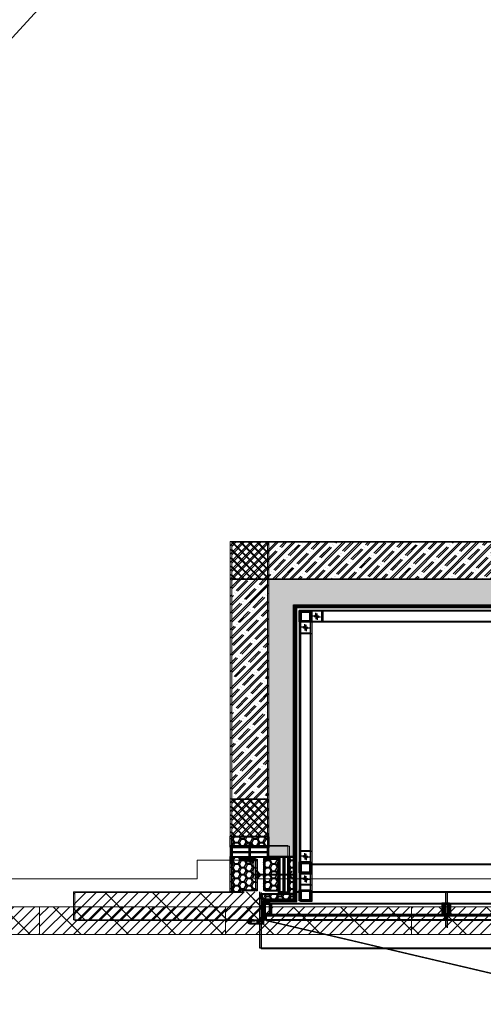
# Model space of a CAD drawing. Units: millimetres. Extents: x 175 to 687, y 198 to 498.
# Drawn here: x 292 to 295, y 238 to 244 of the extents above; entities that cross this region are included whole.
import ezdxf

# ---------------------------------------------------------------- set-up
doc = ezdxf.new("R2010")
doc.units = ezdxf.units.MM
doc.linetypes.add('AM_ISO08W050', pattern=[18, 12, -1.5, 3, -1.5])
doc.linetypes.add('AM_ISO08W050X2', pattern=[9, 6, -0.75, 1.5, -0.75])
for name, color, linetype in [('-0-POŽARNA VARNOST', 7, 'Continuous'), ('A_FASADA', 3, 'Continuous'), ('A_PLOČEVINA', 4, 'Continuous'), ('A_POMOŽNA ČRTA', 4, 'Continuous'), ('A_srafure', 4, 'Continuous'), ('A_tlaki', 6, 'Continuous'), ('AM_0', 1, 'Continuous')]:
    doc.layers.add(name, color=color, linetype=linetype)
for name, color, linetype, lineweight in [('A-200-M_WALL', 253, 'Continuous', 9), ('A-215-M_CURT_PANEL', 253, 'Continuous', 9), ('A_KONSTRUKCIJA', 6, 'Continuous', 9), ('A_PANELNA_STENA', 7, 'Continuous', 9), ('A_ZID', 1, 'Continuous', 9), ('A_ZID_AB', 6, 'Continuous', 9), ('tesnenje-AM_4', 3, 'Continuous', 25), ('Vijacenje-AM_4', 3, 'Continuous', 25), ('Vijacenje-AM_7', 4, 'AM_ISO08W050', 25)]:
    doc.layers.add(name, color=color, linetype=linetype, lineweight=lineweight)
pattern_1 = [(225, (12.4, -0.3), (0.02828427, -0.02828427), []), (315, (12.4, -0.3), (0.1272792, 0.1272792), [])]
pattern_2 = [(360, (277.943425, 107.855047), (0.0333437675, 0.019251033), [0.022229178, -0.044458357]), (120, (277.943425, 107.855047), (-0.0333437674, 0.0192510332), [0.022229178, -0.044458357]), (60, (277.943425, 107.855047), (7e-11, 0.0385020662), [-0.044458357, 0.022229178])]
pattern_3 = [(360, (277.93589, 107.85852), (0.0333437675, 0.019251033), [0.022229178, -0.044458357]), (120, (277.93589, 107.85852), (-0.0333437674, 0.0192510332), [0.022229178, -0.044458357]), (60, (277.93589, 107.85852), (7e-11, 0.0385020662), [-0.044458357, 0.022229178])]
pattern_4 = [(360, (277.935875, 107.85854), (0.0333437675, 0.019251033), [0.022229178, -0.044458357]), (120, (277.935875, 107.85854), (-0.0333437674, 0.0192510332), [0.022229178, -0.044458357]), (60, (277.935875, 107.85854), (7e-11, 0.0385020662), [-0.044458357, 0.022229178])]

# ---------------------------------------------------------------- blocks, each defined once
blk = doc.blocks.new('System Panel - Solid black-V138-0_ PRITLIČJE')
at = {"layer": 'A_PANELNA_STENA'}
h = blk.add_hatch(dxfattribs=at)
h.set_pattern_fill('FP_125', color=256, style=0, pattern_type=2)
h.set_pattern_definition([(225, (14.4, -0.3), (0.02828427, -0.02828427), []), (315, (14.4, -0.3), (0.1272792, 0.1272792), [])])
h.paths.add_polyline_path([(0.5, 0.3), (-0.5, 0.3), (-0.5, 0.15), (0.5, 0.15)], flags=0)
at = {"layer": 'A_PANELNA_STENA', "lineweight": 20}
for p, q in [((0.5, 0.3), (-0.5, 0.3)), ((-0.5, 0.3), (-0.5, 0.15)), ((0.5, 0.15), (0.5, 0.3)), ((-0.5, 0.15), (0.5, 0.15))]:
    blk.add_line(p, q, dxfattribs=at)
blk = doc.blocks.new('System Panel - Solid black-V139-0_ PRITLIČJE')
at = {"layer": 'A_PANELNA_STENA'}
h = blk.add_hatch(dxfattribs=at)
h.set_pattern_fill('FP_126', color=256, style=0, pattern_type=2)
h.set_pattern_definition([(225, (13.4, -0.3), (0.02828427, -0.02828427), []), (315, (13.4, -0.3), (0.1272792, 0.1272792), [])])
h.paths.add_polyline_path([(0.4903, 0.3), (-0.5, 0.3), (-0.5, 0.15), (0.5, 0.15), (0.5, 0.3)], flags=0)
at = {"layer": 'A_PANELNA_STENA', "lineweight": 20}
for p, q in [((0.5, 0.3), (-0.5, 0.3)), ((-0.5, 0.3), (-0.5, 0.15)), ((0.5, 0.15), (0.5, 0.3)), ((-0.5, 0.15), (0.5, 0.15))]:
    blk.add_line(p, q, dxfattribs=at)
blk = doc.blocks.new('System Panel - Solid black-V140-0_ PRITLIČJE')
at = {"layer": 'A_PANELNA_STENA'}
h = blk.add_hatch(dxfattribs=at)
h.set_pattern_fill('FP_127', color=256, style=0, pattern_type=2)
h.set_pattern_definition(pattern_1)
h.paths.add_polyline_path([(0.4515, 0.3), (-0.5, 0.3), (-0.5, 0.15), (0.5, 0.15), (0.5, 0.3)], flags=0)
at = {"layer": 'A_PANELNA_STENA', "lineweight": 20}
for p, q in [((0.5, 0.3), (-0.5, 0.3)), ((-0.5, 0.3), (-0.5, 0.15)), ((0.5, 0.15), (0.5, 0.3)), ((-0.5, 0.15), (0.5, 0.15))]:
    blk.add_line(p, q, dxfattribs=at)
blk = doc.blocks.new('System Panel - Solid black-V141-0_ PRITLIČJE')
at = {"layer": 'A_PANELNA_STENA'}
h = blk.add_hatch(dxfattribs=at)
h.set_pattern_fill('FP_128', color=256, style=0, pattern_type=2)
h.set_pattern_definition([(225, (11.4, -0.3), (0.02828427, -0.02828427), []), (315, (11.4, -0.3), (0.1272792, 0.1272792), [])])
h.paths.add_polyline_path([(0.5, 0.3), (-0.5, 0.3), (-0.5, 0.15), (0.5, 0.15)], flags=0)
at = {"layer": 'A_PANELNA_STENA', "lineweight": 20}
for p, q in [((0.5, 0.3), (-0.5, 0.3)), ((-0.5, 0.3), (-0.5, 0.15)), ((0.5, 0.15), (0.5, 0.3)), ((-0.5, 0.15), (0.5, 0.15))]:
    blk.add_line(p, q, dxfattribs=at)
blk = doc.blocks.new('System Panel - Solid black-V70-0_ PRITLIČJE - dilatacija A-1')
at = {"layer": 'A-215-M_CURT_PANEL'}
h = blk.add_hatch(dxfattribs=at)
h.set_pattern_fill('FP_66', color=256, style=0, pattern_type=2)
h.set_pattern_definition(pattern_1)
h.paths.add_polyline_path([(-0.3475, 0.3), (-0.5, 0.3), (-0.5, 0.15), (0.5, 0.15), (0.5, 0.3)], flags=0)
at = {"layer": 'A-215-M_CURT_PANEL', "lineweight": 20}
for p, q in [((0.5, 0.3), (-0.5, 0.3)), ((-0.5, 0.3), (-0.5, 0.15)), ((0.5, 0.15), (0.5, 0.3)), ((-0.4, 0.15), (0.5, 0.15))]:
    blk.add_line(p, q, dxfattribs=at)
blk = doc.blocks.new('kovica')
at = {"layer": 'Vijacenje-AM_4'}
for p, q in [((4, 2.2), (-4, 2.2)), ((-4, 2.2), (-4, 0)), ((4, 0), (-4, 0)), ((4, 0), (-4, 0)), ((-2, 0), (-2, -7)), ((2, 0), (2, -7)), ((4, 2.2), (4, 0)), ((1.6, -11.8), (-1.6, -11.8))]:
    blk.add_line(p, q, dxfattribs=at)
for centre, start, end in [((-1.6, -9.4), 99.5941, 270), ((1.6, -9.4), 270, 80.4059)]:
    blk.add_arc(centre, 2.4, start, end, dxfattribs=at)
at = {"layer": 'Vijacenje-AM_7', "linetype": 'AM_ISO08W050X2'}
blk.add_line((0, 4.7), (0, -14.3), dxfattribs=at)
blk = doc.blocks.new('epdm 2x30')
at = {"layer": 'tesnenje-AM_4'}
h = blk.add_hatch(dxfattribs=at)
h.set_pattern_fill('HONEY', color=256, scale=0.5, angle=-90, style=0)
h.set_pattern_definition([(270, (-18340.4819, -1901.2485), (1.374815, -2.38125), [1.5875, -3.175]), (30, (-18340.4819, -1901.2485), (1.37481549, 2.38124972), [1.5875, -3.175]), (330, (-18340.4819, -1901.2485), (2.74963049, -2.8e-07), [-3.175, 1.5875])])
h.paths.add_polyline_path([(0, 0), (0, -30), (2, -30), (2, 0)])
blk.add_lwpolyline([(2, 0), (0, 0), (0, -30), (2, -30)], close=True, dxfattribs=at)
blk = doc.blocks.new('no h')
at = {"layer": 'AM_0', "color": 4}
blk.add_lwpolyline([(-17, -25), (-17, 0), (0, 0), (0, 50), (-16.4, 45.6)], dxfattribs=at)

msp = doc.modelspace()

# ---------------------------------------------------------------- hatches: boundary and pattern name
at = {"layer": 'A_srafure'}
h = msp.add_hatch(dxfattribs=at)
h.set_pattern_fill('ANSI37', color=8, scale=0.010002, angle=360)
h.set_pattern_definition([(45, (273.84262, 107.81051), (-0.022454861, 0.022454861), []), (135, (273.84262, 107.81051), (-0.022454861, -0.022454861), [])])
h.paths.add_polyline_path([(293.6547, 240.8415), (293.6096, 240.8415), (293.4546, 240.8415), (293.4546, 240.6415), (293.6547, 240.6415)])
h = msp.add_hatch(dxfattribs=at)
h.set_pattern_fill('ANSI35', color=8, scale=0.010002, angle=360)
h.set_pattern_definition([(45, (277.93589, 107.85852), (-0.044909722, 0.044909722), []), (45, (277.9808, 107.85852), (-0.044909722, 0.044909722), [0.079389923, -0.015877985, 0, -0.015877985])])
h.paths.add_polyline_path([(297.4929, 240.8415), (293.6547, 240.8415), (293.6547, 240.6415), (297.4929, 240.6415)])
h.paths.add_polyline_path([(293.6547, 240.6415), (293.4546, 240.6415), (293.4546, 240.3212), (293.6547, 240.3212)])
h.paths.add_polyline_path([(293.6547, 240.3212), (293.4546, 240.3212), (293.4546, 239.5593), (293.6547, 239.5593)])
h.paths.add_polyline_path([(293.6547, 239.5593), (293.4546, 239.5593), (293.4546, 239.4593), (293.6547, 239.4593)])
h.paths.add_polyline_path([(297.6929, 240.6415), (297.4929, 240.6415), (297.4929, 239.5593), (297.6929, 239.5593)])
h.paths.add_polyline_path([(297.6929, 239.5593), (297.4929, 239.5593), (297.4929, 239.4593), (297.6929, 239.4593)])
h = msp.add_hatch(dxfattribs=at)
h.set_pattern_fill('ANSI37', color=8, scale=0.010002, angle=360)
h.set_pattern_definition([(45, (273.842606, 107.81053), (-0.022454861, 0.022454861), []), (135, (273.842606, 107.81053), (-0.022454861, -0.022454861), [])])
h.paths.add_polyline_path([(293.6546, 240.8415), (293.6096, 240.8415), (293.4546, 240.8415), (293.4546, 240.6415), (293.6546, 240.6415)])
h = msp.add_hatch(dxfattribs=at)
h.set_pattern_fill('ANSI35', color=8, scale=0.010002, angle=360)
h.set_pattern_definition([(45, (277.935875, 107.85854), (-0.044909722, 0.044909722), []), (45, (277.980785, 107.85854), (-0.044909722, 0.044909722), [0.079389923, -0.015877985, 0, -0.015877985])])
h.paths.add_polyline_path([(297.4929, 240.8415), (293.6546, 240.8415), (293.6546, 240.6415), (297.4929, 240.6415)])
h.paths.add_polyline_path([(293.6546, 240.6415), (293.4546, 240.6415), (293.4546, 240.3212), (293.6546, 240.3212)])
h.paths.add_polyline_path([(293.6546, 240.3212), (293.4546, 240.3212), (293.4546, 239.5593), (293.6546, 239.5593)])
h.paths.add_polyline_path([(293.6546, 239.5593), (293.4546, 239.5593), (293.4546, 239.4593), (293.6546, 239.4593)])
h.paths.add_polyline_path([(297.6929, 240.6415), (297.4929, 240.6415), (297.4929, 239.5593), (297.6929, 239.5593)])
h.paths.add_polyline_path([(297.6929, 239.5593), (297.4929, 239.5593), (297.4929, 239.4593), (297.6929, 239.4593)])
h = msp.add_hatch(dxfattribs=at)
h.set_pattern_fill('ANSI37', color=8, scale=0.010002, angle=360)
h.set_pattern_definition([(45, (273.850156, 107.807038), (-0.022454861, 0.022454861), []), (135, (273.850156, 107.807038), (-0.022454861, -0.022454861), [])])
h.paths.add_polyline_path([(293.6622, 240.8381), (293.6172, 240.8381), (293.4622, 240.8381), (293.4622, 240.638), (293.6622, 240.638)])
h = msp.add_hatch(dxfattribs=at)
h.set_pattern_fill('ANSI35', color=8, scale=0.010002, angle=360)
h.set_pattern_definition([(45, (277.943425, 107.85505), (-0.044909722, 0.044909722), []), (45, (277.988335, 107.85505), (-0.044909722, 0.044909722), [0.079389923, -0.015877985, 0, -0.015877985])])
h.paths.add_polyline_path([(297.5004, 240.8381), (293.6622, 240.8381), (293.6622, 240.638), (297.5004, 240.638)])
h.paths.add_polyline_path([(293.6622, 240.638), (293.4622, 240.638), (293.4622, 240.3177), (293.6622, 240.3177)])
h.paths.add_polyline_path([(293.6622, 240.3177), (293.4622, 240.3177), (293.4622, 239.5558), (293.6622, 239.5558)])
h.paths.add_polyline_path([(293.6622, 239.5558), (293.4622, 239.5558), (293.4622, 239.4558), (293.6622, 239.4558)])
h.paths.add_polyline_path([(297.7004, 240.638), (297.5004, 240.638), (297.5004, 239.5558), (297.7004, 239.5558)])
h.paths.add_polyline_path([(297.7004, 239.5558), (297.5004, 239.5558), (297.5004, 239.4558), (297.7004, 239.4558)])
h = msp.add_hatch(dxfattribs=at)
h.set_pattern_fill('HONEY', color=8, scale=0.007001, angle=360)
h.set_pattern_definition(pattern_4)
h.paths.add_polyline_path([(297.3528, 239.1192), (297.4929, 239.1192), (297.4929, 239.2593), (297.4929, 239.4093), (297.3528, 239.4093)])
h.paths.add_polyline_path([(297.3528, 239.4093), (297.4929, 239.4093), (297.4929, 239.5593), (297.3528, 239.5593)])
h.paths.add_polyline_path([(297.4929, 240.6415), (293.6546, 240.6415), (293.6546, 240.3212), (293.7947, 240.3212), (293.7947, 240.5015), (297.3528, 240.5015), (297.3528, 239.5593), (297.4929, 239.5593)])
h.paths.add_polyline_path([(293.7947, 240.3212), (293.6546, 240.3212), (293.6546, 239.5593), (293.7947, 239.5593)])
h.paths.add_polyline_path([(293.7947, 239.5593), (293.6546, 239.5593), (293.6546, 239.4593), (293.6546, 239.4093), (293.7947, 239.4093)])
h.paths.add_polyline_path([(293.7947, 239.4093), (293.6546, 239.4093), (293.6546, 239.2593), (293.6546, 239.2092), (293.7647, 239.2092), (293.7647, 239.1492), (293.7947, 239.1492)])
h.paths.add_polyline_path([(293.7647, 239.1492), (293.7647, 239.2092), (293.6546, 239.2092), (293.6546, 239.1992), (293.6546, 239.1742), (293.6546, 239.1492)])
h = msp.add_hatch(dxfattribs=at)
h.set_pattern_fill('HONEY', color=8, scale=0.007001, angle=360)
h.set_pattern_definition(pattern_3)
h.paths.add_polyline_path([(297.3528, 239.1192), (297.4929, 239.1192), (297.4929, 239.2592), (297.4929, 239.4093), (297.3528, 239.4093)])
h.paths.add_polyline_path([(297.3528, 239.4093), (297.4929, 239.4093), (297.4929, 239.5593), (297.3528, 239.5593)])
h.paths.add_polyline_path([(297.4929, 240.6415), (293.6547, 240.6415), (293.6547, 240.3212), (293.7947, 240.3212), (293.7947, 240.5015), (297.3528, 240.5015), (297.3528, 239.5593), (297.4929, 239.5593)])
h.paths.add_polyline_path([(293.7947, 240.3212), (293.6547, 240.3212), (293.6547, 239.5593), (293.7947, 239.5593)])
h.paths.add_polyline_path([(293.7947, 239.5593), (293.6547, 239.5593), (293.6547, 239.4593), (293.6547, 239.4093), (293.7947, 239.4093)])
h.paths.add_polyline_path([(293.7947, 239.4093), (293.6547, 239.4093), (293.6547, 239.2592), (293.6547, 239.2092), (293.7647, 239.2092), (293.7647, 239.1492), (293.7947, 239.1492)])
h.paths.add_polyline_path([(293.7647, 239.1492), (293.7647, 239.2092), (293.6547, 239.2092), (293.6547, 239.1992), (293.6547, 239.1742), (293.6547, 239.1492)])
h = msp.add_hatch(dxfattribs=at)
h.set_pattern_fill('HONEY', color=8, scale=0.007001, angle=360)
h.set_pattern_definition(pattern_2)
h.paths.add_polyline_path([(297.3604, 239.1157), (297.5004, 239.1157), (297.5004, 239.2558), (297.5004, 239.4058), (297.3604, 239.4058)])
h.paths.add_polyline_path([(297.3604, 239.4058), (297.5004, 239.4058), (297.5004, 239.5558), (297.3604, 239.5558)])
h.paths.add_polyline_path([(297.5004, 240.638), (293.6622, 240.638), (293.6622, 240.3177), (293.8022, 240.3177), (293.8022, 240.498), (297.3604, 240.498), (297.3604, 239.5558), (297.5004, 239.5558)])
h.paths.add_polyline_path([(293.8022, 240.3177), (293.6622, 240.3177), (293.6622, 239.5558), (293.8022, 239.5558)])
h.paths.add_polyline_path([(293.8022, 239.5558), (293.6622, 239.5558), (293.6622, 239.4558), (293.6622, 239.4058), (293.8022, 239.4058)])
h.paths.add_polyline_path([(293.8022, 239.4058), (293.6622, 239.4058), (293.6622, 239.2558), (293.6622, 239.2058), (293.7722, 239.2058), (293.7722, 239.1457), (293.8022, 239.1457)])
h.paths.add_polyline_path([(293.7722, 239.1457), (293.7722, 239.2058), (293.6622, 239.2058), (293.6622, 239.1957), (293.6622, 239.1707), (293.6622, 239.1457)])
h = msp.add_hatch(dxfattribs=at)
h.set_pattern_fill('ANSI37', color=8, scale=0.010002, angle=360)
h.set_pattern_definition([(45, (273.84262, 106.42825), (-0.022454861, 0.022454861), []), (135, (273.84262, 106.42825), (-0.022454861, -0.022454861), [])])
h.paths.add_polyline_path([(293.6547, 239.4593), (293.6096, 239.4593), (293.4546, 239.4593), (293.4546, 239.2592), (293.6547, 239.2592)])
h = msp.add_hatch(dxfattribs=at)
h.set_pattern_fill('ANSI37', color=8, scale=0.010002, angle=360)
h.set_pattern_definition([(45, (273.842606, 106.42827), (-0.022454861, 0.022454861), []), (135, (273.842606, 106.42827), (-0.022454861, -0.022454861), [])])
h.paths.add_polyline_path([(293.6546, 239.4593), (293.6096, 239.4593), (293.4546, 239.4593), (293.4546, 239.2593), (293.6546, 239.2593)])
h = msp.add_hatch(dxfattribs=at)
h.set_pattern_fill('ANSI37', color=8, scale=0.010002, angle=360)
h.set_pattern_definition([(45, (273.850156, 106.424778), (-0.022454861, 0.022454861), []), (135, (273.850156, 106.424778), (-0.022454861, -0.022454861), [])])
h.paths.add_polyline_path([(293.6622, 239.4558), (293.6172, 239.4558), (293.4622, 239.4558), (293.4622, 239.2558), (293.6622, 239.2558)])
h = msp.add_hatch(dxfattribs=at)
h.set_pattern_fill('HONEY', color=8, scale=0.007001, angle=360)
h.set_pattern_definition(pattern_4)
h.paths.add_polyline_path([(293.6546, 239.2092), (293.4546, 239.2092), (293.4546, 239.1992), (293.6546, 239.1992)])
h.paths.add_polyline_path([(293.6546, 239.2593), (293.4546, 239.2593), (293.4546, 239.2092), (293.6546, 239.2092)])
h = msp.add_hatch(dxfattribs=at)
h.set_pattern_fill('HONEY', color=8, scale=0.007001, angle=360)
h.set_pattern_definition(pattern_3)
h.paths.add_polyline_path([(293.6547, 239.2092), (293.4546, 239.2092), (293.4546, 239.1992), (293.6547, 239.1992)])
h.paths.add_polyline_path([(293.6547, 239.2592), (293.4546, 239.2592), (293.4546, 239.2092), (293.6547, 239.2092)])
h = msp.add_hatch(dxfattribs=at)
h.set_pattern_fill('HONEY', color=8, scale=0.007001, angle=360)
h.set_pattern_definition(pattern_2)
h.paths.add_polyline_path([(293.6622, 239.2058), (293.4622, 239.2058), (293.4622, 239.1957), (293.6622, 239.1957)])
h.paths.add_polyline_path([(293.6622, 239.2558), (293.4622, 239.2558), (293.4622, 239.2058), (293.6622, 239.2058)])
h = msp.add_hatch(dxfattribs=at)
h.set_pattern_fill('HONEY', color=8, scale=0.007001, angle=360)
h.set_pattern_definition(pattern_3)
h.paths.add_polyline_path([(293.4546, 239.1492), (293.4546, 238.9592), (293.5121, 238.9592), (293.5121, 238.9692), (293.5909, 238.9692), (293.5909, 239.1392), (293.5121, 239.1392), (293.5121, 239.1492)])
h = msp.add_hatch(dxfattribs=at)
h.set_pattern_fill('HONEY', color=8, scale=0.007001, angle=360)
h.set_pattern_definition(pattern_4)
h.paths.add_polyline_path([(293.4546, 239.1492), (293.4546, 238.9592), (293.5121, 238.9592), (293.5121, 238.9692), (293.5909, 238.9692), (293.5909, 239.1392), (293.5121, 239.1392), (293.5121, 239.1492)])
h = msp.add_hatch(dxfattribs=at)
h.set_pattern_fill('HONEY', color=8, scale=0.007001, angle=360)
h.set_pattern_definition(pattern_2)
h.paths.add_polyline_path([(293.4622, 239.1457), (293.4622, 238.9557), (293.5197, 238.9557), (293.5197, 238.9657), (293.5984, 238.9657), (293.5984, 239.1357), (293.5197, 239.1357), (293.5197, 239.1457)])
h = msp.add_hatch(dxfattribs=at)
h.set_pattern_fill('HONEY', color=8, scale=0.007001, angle=360)
h.set_pattern_definition(pattern_3)
h.paths.add_polyline_path([(293.6334, 239.1392), (293.6334, 238.9692), (293.7147, 238.9692), (293.7147, 239.1392)])
h = msp.add_hatch(dxfattribs=at)
h.set_pattern_fill('HONEY', color=8, scale=0.007001, angle=360)
h.set_pattern_definition(pattern_4)
h.paths.add_polyline_path([(293.6334, 239.1392), (293.6334, 238.9692), (293.7146, 238.9692), (293.7146, 239.1392)])
h = msp.add_hatch(dxfattribs=at)
h.set_pattern_fill('HONEY', color=8, scale=0.007001, angle=360)
h.set_pattern_definition(pattern_2)
h.paths.add_polyline_path([(293.6409, 239.1357), (293.6409, 238.9657), (293.7222, 238.9657), (293.7222, 239.1357)])
h = msp.add_hatch(dxfattribs=at)
h.set_pattern_fill('HONEY', color=8, scale=0.007001, angle=360)
h.set_pattern_definition(pattern_3)
h.paths.add_polyline_path([(293.7647, 238.9592), (293.7647, 238.9512), (293.7947, 238.9512), (293.7947, 239.1492), (293.7647, 239.1492)])
h = msp.add_hatch(dxfattribs=at)
h.set_pattern_fill('HONEY', color=8, scale=0.007001, angle=360)
h.set_pattern_definition(pattern_4)
h.paths.add_polyline_path([(293.7647, 238.9592), (293.7647, 238.9512), (293.7947, 238.9512), (293.7947, 239.1492), (293.7647, 239.1492)])
h = msp.add_hatch(dxfattribs=at)
h.set_pattern_fill('HONEY', color=8, scale=0.007001, angle=360)
h.set_pattern_definition(pattern_2)
h.paths.add_polyline_path([(293.7722, 238.9557), (293.7722, 238.9477), (293.8022, 238.9477), (293.8022, 239.1457), (293.7722, 239.1457)])
h = msp.add_hatch(dxfattribs=at)
h.set_pattern_fill('HONEY', color=8, scale=0.007001, angle=360)
h.set_pattern_definition(pattern_3)
h.paths.add_polyline_path([(293.6201, 238.9212), (293.6201, 238.9512), (293.7947, 238.9512), (293.7947, 238.9212)])
h = msp.add_hatch(dxfattribs=at)
h.set_pattern_fill('HONEY', color=8, scale=0.007001, angle=360)
h.set_pattern_definition(pattern_4)
h.paths.add_polyline_path([(293.6201, 238.9212), (293.6201, 238.9512), (293.7947, 238.9512), (293.7947, 238.9212)])
h = msp.add_hatch(dxfattribs=at)
h.set_pattern_fill('HONEY', color=8, scale=0.007001, angle=360)
h.set_pattern_definition(pattern_2)
h.paths.add_polyline_path([(293.6277, 238.9177), (293.6277, 238.9477), (293.8022, 238.9477), (293.8022, 238.9177)])

# ---------------------------------------------------------------- linework, layer by layer
at = {"layer": '-0-POŽARNA VARNOST', "color": 1, "linetype": 'Continuous', "lineweight": -2}
msp.add_line((288.1294, 239.0303), (314.8106, 268.0598), dxfattribs=at)
at = {"color": 8}
for points in [[(293.6697, 238.8372), (293.6697, 238.8392), (293.6396, 238.8392), (293.6396, 238.8091), (293.6417, 238.8091), (293.6417, 238.8372)], [(293.6696, 238.8372), (293.6696, 238.8392), (293.6396, 238.8392), (293.6396, 238.8092), (293.6416, 238.8092), (293.6416, 238.8372)], [(293.6772, 238.8337), (293.6772, 238.8357), (293.6472, 238.8357), (293.6472, 238.8057), (293.6492, 238.8057), (293.6492, 238.8337)], [(294.5798, 238.8372), (294.5798, 238.8392), (294.6098, 238.8392), (294.6098, 238.8091), (294.6078, 238.8091), (294.6078, 238.8372)], [(294.5798, 238.8372), (294.5798, 238.8392), (294.6098, 238.8392), (294.6098, 238.8092), (294.6078, 238.8092), (294.6078, 238.8372)], [(294.5874, 238.8337), (294.5874, 238.8357), (294.6174, 238.8357), (294.6174, 238.8057), (294.6154, 238.8057), (294.6154, 238.8337)], [(294.6448, 238.8372), (294.6448, 238.8392), (294.6148, 238.8392), (294.6148, 238.8091), (294.6168, 238.8091), (294.6168, 238.8372)], [(294.6448, 238.8372), (294.6448, 238.8392), (294.6148, 238.8392), (294.6148, 238.8092), (294.6168, 238.8092), (294.6168, 238.8372)], [(294.6524, 238.8337), (294.6524, 238.8357), (294.6224, 238.8357), (294.6224, 238.8057), (294.6244, 238.8057), (294.6244, 238.8337)]]:
    msp.add_lwpolyline(points, close=True, dxfattribs=at)
at = {"layer": 'A-200-M_WALL', "color": 8}
for p, q in [((293.4596, 239.2092), (293.7647, 239.2092)), ((293.4596, 239.2092), (293.4596, 239.1092)), ((293.4596, 239.2092), (293.7647, 239.2092)), ((293.4596, 239.2092), (293.4596, 239.1092)), ((293.4672, 239.2058), (293.7722, 239.2058)), ((293.4672, 239.2058), (293.4672, 239.1057)), ((293.7647, 239.2092), (293.7647, 239.1092)), ((293.7647, 239.2092), (293.7647, 239.1092)), ((293.7647, 239.2092), (293.7647, 239.1092)), ((293.7647, 239.2092), (293.7647, 239.1092)), ((293.7722, 239.2058), (293.7722, 239.1057)), ((293.7722, 239.2058), (293.7722, 239.1057))]:
    msp.add_line(p, q, dxfattribs=at)
for points in [[(293.7647, 239.1092), (293.7647, 238.9592), (293.7121, 238.9592)], [(293.7647, 239.1092), (293.7647, 238.9592), (293.7121, 238.9592)], [(293.7647, 239.1092), (293.7647, 238.9592), (293.7122, 238.9592)], [(293.7647, 239.1092), (293.7647, 238.9592), (293.7122, 238.9592)], [(293.7722, 239.1057), (293.7722, 238.9557), (293.7197, 238.9557)], [(293.7722, 239.1057), (293.7722, 238.9557), (293.7197, 238.9557)]]:
    msp.add_lwpolyline(points, dxfattribs=at)
at = {"layer": 'A_FASADA', "color": 8}
for p, q in [((293.6296, 238.8231), (293.6296, 238.8392)), ((293.6296, 238.8392), (293.6356, 238.8392)), ((293.6296, 238.8231), (293.6296, 238.8392)), ((293.6296, 238.8392), (293.6356, 238.8392)), ((293.6356, 238.8392), (293.6356, 238.8229)), ((293.6356, 238.8392), (293.6356, 238.8392)), ((293.6356, 238.8392), (293.6356, 238.8229)), ((293.6356, 238.8392), (293.6356, 238.8392)), ((293.6372, 238.8196), (293.6372, 238.8357)), ((293.6372, 238.8357), (293.6432, 238.8357)), ((293.6432, 238.8357), (293.6432, 238.8194)), ((293.6432, 238.8357), (293.6432, 238.8357))]:
    msp.add_line(p, q, dxfattribs=at)
for points in [[(293.6201, 238.9112), (293.8047, 238.9112), (293.8047, 240.4915), (297.3428, 240.4915), (297.3428, 238.9112), (297.6049, 238.9112)], [(293.6201, 238.9112), (293.8047, 238.9112), (293.8047, 240.4915), (297.3428, 240.4915), (297.3428, 238.9112), (297.6049, 238.9112)], [(293.6277, 238.9077), (293.8122, 238.9077), (293.8122, 240.488), (297.3504, 240.488), (297.3504, 238.9077), (297.6124, 238.9077)], [(293.7947, 239.1492), (293.7947, 240.5015), (297.3528, 240.5015), (297.3528, 238.9212), (297.6049, 238.9212)], [(293.7947, 239.1492), (293.7947, 240.5015), (297.3528, 240.5015), (297.3528, 238.9212), (297.6049, 238.9212)], [(293.8022, 239.1457), (293.8022, 240.498), (297.3604, 240.498), (297.3604, 238.9177), (297.6124, 238.9177)], [(293.8847, 240.4715), (293.8847, 240.4114), (293.8247, 240.4114), (293.8247, 240.4715), (293.8847, 240.4715)], [(297.2628, 240.4715), (293.8247, 240.4715), (293.8247, 238.9712)], [(293.8847, 240.4715), (293.8847, 240.4115), (293.8247, 240.4115), (293.8247, 240.4715), (293.8847, 240.4715)], [(297.2628, 240.4715), (293.8247, 240.4715), (293.8247, 238.9712)], [(293.8922, 240.468), (293.8922, 240.408), (293.8322, 240.408), (293.8322, 240.468), (293.8922, 240.468)], [(297.2704, 240.468), (293.8322, 240.468), (293.8322, 238.9677)], [(297.2628, 240.4115), (293.8847, 240.4115), (293.8847, 238.9712)], [(297.2628, 240.4114), (293.8847, 240.4114), (293.8847, 238.9712)], [(297.2704, 240.408), (293.8922, 240.408), (293.8922, 238.9677)], [(293.5546, 239.1992), (293.5349, 239.2147)], [(293.5546, 239.1992), (293.535, 239.2147)], [(293.5622, 239.1957), (293.5425, 239.2112)], [(293.5546, 239.2216), (293.5546, 239.1175)], [(293.5546, 239.2216), (293.5546, 239.1175)], [(293.5546, 239.1992), (293.5743, 239.2147)], [(293.5546, 239.1992), (293.5743, 239.2147)], [(293.5622, 239.2181), (293.5622, 239.114)], [(293.5622, 239.1957), (293.5818, 239.2112)], [(293.4546, 239.1492), (293.5121, 239.1492), (293.5121, 239.1392), (293.5909, 239.1392), (293.5909, 238.9692), (293.5121, 238.9692), (293.5121, 238.9592), (293.4546, 238.9592), (293.4546, 239.1492), (293.5121, 239.1492)], [(293.4546, 239.1492), (293.5121, 239.1492), (293.5121, 239.1392), (293.5909, 239.1392), (293.5909, 238.9692), (293.5121, 238.9692), (293.5121, 238.9592), (293.4546, 238.9592), (293.4546, 239.1492), (293.5121, 239.1492)], [(293.4622, 239.1457), (293.5197, 239.1457), (293.5197, 239.1357), (293.5984, 239.1357), (293.5984, 238.9657), (293.5197, 238.9657), (293.5197, 238.9557), (293.4622, 238.9557), (293.4622, 239.1457), (293.5197, 239.1457)], [(293.5546, 239.1389), (293.5349, 239.1234)], [(293.5546, 239.1389), (293.535, 239.1234)], [(293.5622, 239.1354), (293.5425, 239.12)], [(293.5546, 239.1389), (293.5743, 239.1234)], [(293.5546, 239.1389), (293.5743, 239.1234)], [(293.5622, 239.1354), (293.5818, 239.12)], [(293.6201, 238.9212), (293.7947, 238.9212), (293.7947, 239.1492)], [(293.6201, 238.9212), (293.7947, 238.9212), (293.7947, 239.1492)], [(293.6277, 238.9177), (293.8022, 238.9177), (293.8022, 239.1457)], [(293.6334, 239.1392), (293.7147, 239.1392)], [(293.6334, 239.1392), (293.7146, 239.1392)], [(293.6409, 239.1357), (293.7222, 239.1357)], [(293.8047, 239.1492), (293.6546, 239.1492)], [(293.8047, 239.1492), (293.6547, 239.1492)], [(293.8122, 239.1457), (293.6622, 239.1457)], [(293.8847, 239.1212), (293.8847, 239.0612), (293.8247, 239.0612), (293.8247, 239.1212), (293.8847, 239.1212)], [(293.8847, 239.1212), (293.8847, 239.0612), (293.8247, 239.0612), (293.8247, 239.1212), (293.8847, 239.1212)], [(293.8922, 239.1177), (293.8922, 239.0577), (293.8322, 239.0577), (293.8322, 239.1177), (293.8922, 239.1177)], [(293.5865, 239.0542), (293.7849, 239.0542)], [(293.5865, 239.0542), (293.7849, 239.0542)], [(293.6089, 239.0542), (293.5934, 239.0739)], [(293.6089, 239.0542), (293.5934, 239.0739)], [(293.6089, 239.0542), (293.5934, 239.0345)], [(293.6089, 239.0542), (293.5934, 239.0345)], [(293.594, 239.0507), (293.7925, 239.0507)], [(293.6164, 239.0507), (293.601, 239.0704)], [(293.6164, 239.0507), (293.601, 239.031)], [(293.7647, 239.0542), (293.7801, 239.0739)], [(293.7647, 239.0542), (293.7801, 239.0739)], [(293.7647, 239.0542), (293.7801, 239.0345)], [(293.7647, 239.0542), (293.7801, 239.0345)], [(293.7722, 239.0507), (293.7877, 239.0704)], [(293.7722, 239.0507), (293.7877, 239.031)], [(293.8847, 238.9712), (293.8847, 238.9112), (293.8247, 238.9112), (293.8247, 238.9712), (293.8847, 238.9712)], [(293.8847, 238.9712), (293.8847, 238.9112), (293.8247, 238.9112), (293.8247, 238.9712), (293.8847, 238.9712)], [(293.8922, 238.9677), (293.8922, 238.9077), (293.8322, 238.9077), (293.8322, 238.9677), (293.8922, 238.9677)], [(293.6646, 238.8992), (294.6323, 238.8992)], [(293.6647, 238.8992), (294.6323, 238.8992)], [(293.6722, 238.8957), (294.6399, 238.8957)], [(294.6323, 238.8992), (295.625, 238.8992)], [(294.6323, 238.8992), (295.625, 238.8992)], [(294.6399, 238.8957), (295.6326, 238.8957)], [(293.6646, 238.8392), (294.6323, 238.8392)], [(293.6647, 238.8392), (294.6323, 238.8392)], [(293.6722, 238.8357), (294.6399, 238.8357)], [(294.6323, 238.8392), (295.6325, 238.8392)], [(294.6323, 238.8392), (295.6325, 238.8392)], [(294.6399, 238.8357), (295.6401, 238.8357)], [(293.6256, 238.8189), (293.6201, 238.8189)], [(293.6256, 238.8189), (293.6201, 238.8189)], [(293.6256, 238.8139), (293.6201, 238.8139)], [(293.6256, 238.8139), (293.6201, 238.8139)], [(293.6331, 238.8154), (293.6277, 238.8154)], [(293.6331, 238.8104), (293.6277, 238.8104)], [(294.6078, 238.8092), (293.6396, 238.8092)], [(293.6396, 238.8092), (295.5563, 238.3592)], [(294.6078, 238.8091), (293.6396, 238.8091)], [(293.6396, 238.8091), (295.5563, 238.3592)], [(294.6078, 238.8322), (293.6416, 238.8322)], [(294.6078, 238.8322), (293.6417, 238.8322)], [(294.6154, 238.8057), (293.6472, 238.8057)], [(293.6472, 238.8057), (295.5638, 238.3557)], [(294.6154, 238.8287), (293.6492, 238.8287)], [(295.608, 238.8322), (294.6168, 238.8322)], [(295.608, 238.8322), (294.6168, 238.8322)], [(295.608, 238.8092), (294.6168, 238.8092)], [(295.608, 238.8091), (294.6168, 238.8091)], [(295.6156, 238.8287), (294.6244, 238.8287)], [(295.6156, 238.8057), (294.6244, 238.8057)]]:
    msp.add_lwpolyline(points, dxfattribs=at)
for points in [[(293.8797, 240.4665), (293.8797, 240.4165), (293.8297, 240.4165), (293.8297, 240.4665)], [(293.8797, 240.4665), (293.8797, 240.4165), (293.8297, 240.4165), (293.8297, 240.4665)], [(293.8872, 240.463), (293.8872, 240.413), (293.8372, 240.413), (293.8372, 240.463)], [(293.6546, 239.2593), (293.6546, 239.1992), (293.4546, 239.1992), (293.4546, 239.2593), (293.6546, 239.2593)], [(293.6547, 239.2592), (293.6547, 239.1992), (293.4546, 239.1992), (293.4546, 239.2592), (293.6547, 239.2592)], [(293.6622, 239.2558), (293.6622, 239.1957), (293.4622, 239.1957), (293.4622, 239.2558), (293.6622, 239.2558)], [(293.6547, 239.1992), (293.4546, 239.1992), (293.4546, 239.1742), (293.6547, 239.1742), (293.6547, 239.1992)], [(293.6546, 239.1992), (293.4546, 239.1992), (293.4546, 239.1742), (293.6546, 239.1742), (293.6546, 239.1992)], [(293.6547, 239.1742), (293.4546, 239.1742), (293.4546, 239.1492), (293.6547, 239.1492), (293.6547, 239.1742)], [(293.6546, 239.1742), (293.4546, 239.1742), (293.4546, 239.1492), (293.6546, 239.1492), (293.6546, 239.1742)], [(293.6622, 239.1957), (293.4622, 239.1957), (293.4622, 239.1707), (293.6622, 239.1707), (293.6622, 239.1957)], [(293.6622, 239.1707), (293.4622, 239.1707), (293.4622, 239.1457), (293.6622, 239.1457), (293.6622, 239.1707)], [(293.7147, 239.1392), (293.6334, 239.1392), (293.6334, 238.9692), (293.7147, 238.9692)], [(293.7146, 239.1392), (293.6334, 239.1392), (293.6334, 238.9692), (293.7146, 238.9692)], [(293.7222, 239.1357), (293.6409, 239.1357), (293.6409, 238.9657), (293.7222, 238.9657)], [(293.7146, 238.9512), (293.7146, 239.1492), (293.7647, 239.1492), (293.7647, 238.9512), (293.7447, 238.9512)], [(293.7146, 239.1492), (293.7397, 239.1492), (293.7397, 238.9592), (293.7146, 238.9592), (293.7146, 239.1492)], [(293.7147, 238.9512), (293.7147, 239.1492), (293.7647, 239.1492), (293.7647, 238.9512), (293.7447, 238.9512)], [(293.7147, 239.1492), (293.7397, 239.1492), (293.7397, 238.9592), (293.7147, 238.9592), (293.7147, 239.1492)], [(293.7222, 238.9477), (293.7222, 239.1457), (293.7722, 239.1457), (293.7722, 238.9477), (293.7522, 238.9477)], [(293.7222, 239.1457), (293.7472, 239.1457), (293.7472, 238.9557), (293.7222, 238.9557), (293.7222, 239.1457)], [(293.7397, 239.1492), (293.7647, 239.1492), (293.7647, 238.9512), (293.7397, 238.9512), (293.7397, 239.1492)], [(293.7397, 239.1492), (293.7647, 239.1492), (293.7647, 238.9512), (293.7397, 238.9512), (293.7397, 239.1492)], [(293.7472, 239.1457), (293.7722, 239.1457), (293.7722, 238.9477), (293.7472, 238.9477), (293.7472, 239.1457)], [(293.7647, 238.9592), (293.7647, 239.1492), (293.7947, 239.1492), (293.7947, 238.9512), (293.7647, 238.9512)], [(293.7647, 238.9592), (293.7647, 239.1492), (293.7947, 239.1492), (293.7947, 238.9512), (293.7647, 238.9512)], [(293.7722, 238.9557), (293.7722, 239.1457), (293.8022, 239.1457), (293.8022, 238.9477), (293.7722, 238.9477)], [(293.8797, 239.1162), (293.8797, 239.0662), (293.8297, 239.0662), (293.8297, 239.1162)], [(293.8797, 239.1162), (293.8797, 239.0662), (293.8297, 239.0662), (293.8297, 239.1162)], [(293.8872, 239.1127), (293.8872, 239.0627), (293.8372, 239.0627), (293.8372, 239.1127)], [(293.7947, 238.9212), (293.6201, 238.9212), (293.6201, 238.9512), (293.7947, 238.9512), (293.7947, 238.9212)], [(293.7947, 238.9212), (293.6201, 238.9212), (293.6201, 238.9512), (293.7947, 238.9512), (293.7947, 238.9212)], [(293.8022, 238.9177), (293.6277, 238.9177), (293.6277, 238.9477), (293.8022, 238.9477), (293.8022, 238.9177)], [(293.8797, 238.9662), (293.8797, 238.9162), (293.8297, 238.9162), (293.8297, 238.9662)], [(293.8797, 238.9662), (293.8797, 238.9162), (293.8297, 238.9162), (293.8297, 238.9662)], [(293.8872, 238.9627), (293.8872, 238.9127), (293.8372, 238.9127), (293.8372, 238.9627)]]:
    msp.add_lwpolyline(points, close=True, dxfattribs=at)
for centre in [(293.6324, 238.8164), (293.6324, 238.8164), (293.6399, 238.8129)]:
    msp.add_circle(centre, 0.00725, dxfattribs=at)
at = {"layer": 'A_KONSTRUKCIJA', "color": 0}
for p, q in [((288.7294, 239.0303), (293.2769, 239.0303)), ((293.5819, 239.0303), (298.1294, 239.0303))]:
    msp.add_line(p, q, dxfattribs=at)
at = {"layer": 'A_PLOČEVINA', "color": 8}
for points in [[(293.9447, 240.4715), (293.9447, 240.4114)], [(293.9447, 240.4715), (293.9447, 240.4115)], [(293.9522, 240.468), (293.9522, 240.408)], [(293.8247, 240.3515), (293.8847, 240.3515)], [(293.8247, 240.3514), (293.8847, 240.3514)], [(293.8322, 240.348), (293.8922, 240.348)], [(293.8247, 239.1812), (293.8847, 239.1812)], [(293.8247, 239.1812), (293.8847, 239.1812)], [(293.8322, 239.1777), (293.8922, 239.1777)], [(293.8247, 239.1221), (293.8847, 239.1221)], [(293.8247, 239.1221), (293.8847, 239.1221)], [(293.8322, 239.1186), (293.8922, 239.1186)], [(297.2628, 239.1092), (293.8847, 239.1092)], [(297.2628, 239.1092), (293.8847, 239.1092)], [(297.2704, 239.1057), (293.8922, 239.1057)], [(293.8247, 239.0604), (293.8847, 239.0604)], [(293.8247, 239.0603), (293.8847, 239.0603)], [(293.8322, 239.0569), (293.8922, 239.0569)], [(293.8247, 239.0012), (293.8847, 239.0012)], [(293.8247, 239.0012), (293.8847, 239.0012)], [(293.8322, 238.9977), (293.8922, 238.9977)]]:
    msp.add_lwpolyline(points, dxfattribs=at)
at = {"layer": 'A_POMOŽNA ČRTA', "color": 8}
for points in [[(293.9147, 240.4415), (293.8978, 240.4415)], [(293.9147, 240.4415), (293.8978, 240.4415)], [(293.9222, 240.438), (293.9053, 240.438)], [(293.9147, 240.4415), (293.9147, 240.4588)], [(293.9147, 240.4415), (293.9147, 240.4588)], [(293.9147, 240.4415), (293.9147, 240.4241)], [(293.9147, 240.4415), (293.9316, 240.4415)], [(293.9147, 240.4415), (293.9147, 240.4241)], [(293.9147, 240.4415), (293.9316, 240.4415)], [(293.9222, 240.438), (293.9222, 240.4554)], [(293.9222, 240.438), (293.9222, 240.4206)], [(293.9222, 240.438), (293.9392, 240.438)], [(293.8547, 240.3815), (293.8373, 240.3815)], [(293.8547, 240.3814), (293.8373, 240.3814)], [(293.8622, 240.378), (293.8449, 240.378)], [(293.8547, 240.3814), (293.8547, 240.3984)], [(293.8547, 240.3815), (293.8547, 240.3984)], [(293.8547, 240.3815), (293.872, 240.3815)], [(293.8547, 240.3815), (293.8547, 240.3645)], [(293.8547, 240.3814), (293.8721, 240.3814)], [(293.8547, 240.3814), (293.8547, 240.3645)], [(293.8622, 240.378), (293.8622, 240.3949)], [(293.8622, 240.378), (293.8796, 240.378)], [(293.8622, 240.378), (293.8622, 240.361)], [(293.8547, 239.1512), (293.8373, 239.1512)], [(293.8547, 239.1512), (293.8373, 239.1512)], [(293.8547, 239.1512), (293.8547, 239.1682)], [(293.8547, 239.1512), (293.8547, 239.1681)], [(293.8547, 239.1512), (293.8721, 239.1512)], [(293.8547, 239.1512), (293.8547, 239.1343)], [(293.8547, 239.1512), (293.872, 239.1512)], [(293.8547, 239.1512), (293.8547, 239.1343)], [(293.8622, 239.1477), (293.8622, 239.1647)], [(293.8622, 239.1477), (293.8449, 239.1477)], [(293.8622, 239.1477), (293.8796, 239.1477)], [(293.8622, 239.1477), (293.8622, 239.1308)], [(293.8547, 239.0312), (293.8547, 239.0481)], [(293.8547, 239.0312), (293.8547, 239.0481)], [(293.8547, 239.0312), (293.8373, 239.0312)], [(293.8547, 239.0312), (293.8373, 239.0312)], [(293.8622, 239.0277), (293.8449, 239.0277)], [(293.8547, 239.0312), (293.8721, 239.0312)], [(293.8547, 239.0312), (293.8547, 239.0143)], [(293.8547, 239.0312), (293.872, 239.0312)], [(293.8547, 239.0312), (293.8547, 239.0143)], [(293.8622, 239.0277), (293.8622, 239.0446)], [(293.8622, 239.0277), (293.8796, 239.0277)], [(293.8622, 239.0277), (293.8622, 239.0108)]]:
    msp.add_lwpolyline(points, dxfattribs=at)
for centre in [(293.9147, 240.4415), (293.9147, 240.4415), (293.9222, 240.438), (293.8547, 240.3815), (293.8547, 240.3814), (293.8622, 240.378), (293.8547, 239.1512), (293.8547, 239.1512), (293.8622, 239.1477), (293.8547, 239.0312), (293.8547, 239.0312), (293.8622, 239.0277)]:
    msp.add_circle(centre, 0.006, dxfattribs=at)
at = {"layer": 'A_srafure', "color": 8}
for points in [[(293.6296, 238.8992), (293.6296, 238.8392), (293.6697, 238.8392), (293.6697, 238.8992), (293.6296, 238.8992)], [(293.6296, 238.8992), (293.6296, 238.8392), (293.6696, 238.8392), (293.6696, 238.8992), (293.6296, 238.8992)], [(293.6372, 238.8957), (293.6372, 238.8357), (293.6772, 238.8357), (293.6772, 238.8957), (293.6372, 238.8957)], [(294.5923, 238.8992), (294.5923, 238.8392), (294.6323, 238.8392), (294.6323, 238.8992), (294.5923, 238.8992)], [(294.5923, 238.8992), (294.5923, 238.8392), (294.6323, 238.8392), (294.6323, 238.8992), (294.5923, 238.8992)], [(294.5999, 238.8957), (294.5999, 238.8357), (294.6399, 238.8357), (294.6399, 238.8957), (294.5999, 238.8957)]]:
    msp.add_lwpolyline(points, dxfattribs=at)
for points in [[(293.6336, 238.8952), (293.6336, 238.8432), (293.6657, 238.8432), (293.6657, 238.8952)], [(293.6336, 238.8952), (293.6336, 238.8432), (293.6656, 238.8432), (293.6656, 238.8952)], [(293.6412, 238.8917), (293.6412, 238.8397), (293.6732, 238.8397), (293.6732, 238.8917)], [(294.5963, 238.8952), (294.5963, 238.8432), (294.6283, 238.8432), (294.6283, 238.8952)], [(294.5963, 238.8952), (294.5963, 238.8432), (294.6283, 238.8432), (294.6283, 238.8952)], [(294.6039, 238.8917), (294.6039, 238.8397), (294.6359, 238.8397), (294.6359, 238.8917)]]:
    msp.add_lwpolyline(points, close=True, dxfattribs=at)
at = {"layer": 'A_tlaki', "color": 8}
for points in [[(293.6121, 238.9592), (293.6121, 238.6591), (297.6129, 238.6591), (297.6129, 238.9592)], [(293.6121, 238.9592), (293.6121, 238.6591), (297.6129, 238.6591), (297.6129, 238.9592)], [(293.6197, 238.9557), (293.6197, 238.6556), (297.6204, 238.6556), (297.6204, 238.9557)], [(293.8247, 238.9592), (293.8047, 238.9592)], [(293.8247, 238.9592), (293.8047, 238.9592)], [(293.8322, 238.9557), (293.8122, 238.9557)], [(297.2628, 238.9592), (293.8847, 238.9592)], [(297.2628, 238.9592), (293.8847, 238.9592)], [(297.2704, 238.9557), (293.8922, 238.9557)]]:
    msp.add_lwpolyline(points, dxfattribs=at)
at = {"layer": 'A_ZID', "color": 0}
for p, q in [((293.2769, 239.1303), (293.5819, 239.1303)), ((293.2769, 239.1303), (293.2769, 239.0303)), ((293.5819, 239.1303), (293.5819, 239.0303)), ((288.1294, 239.0303), (293.2769, 239.0303)), ((293.5819, 239.0303), (303.2769, 239.0303)), ((293.2769, 238.8803), (287.9794, 238.8803)), ((293.5819, 238.8803), (293.2769, 238.8803)), ((303.2769, 238.8803), (293.5819, 238.8803))]:
    msp.add_line(p, q, dxfattribs=at)
at = {"layer": 'A_ZID_AB', "color": 8}
for points in [[(297.6929, 239.2592), (297.6929, 240.8415), (293.4546, 240.8415), (293.4546, 239.4593)], [(297.6929, 239.2593), (297.6929, 240.8415), (293.4546, 240.8415), (293.4546, 239.4593)], [(297.7004, 239.2558), (297.7004, 240.8381), (293.4622, 240.8381), (293.4622, 239.4558)], [(297.4929, 239.2593), (297.4929, 240.6415), (293.6546, 240.6415), (293.6546, 239.4593)], [(297.4929, 239.2592), (297.4929, 240.6415), (293.6547, 240.6415), (293.6547, 239.4593)], [(297.5004, 239.2558), (297.5004, 240.638), (293.6622, 240.638), (293.6622, 239.4558)]]:
    msp.add_lwpolyline(points, dxfattribs=at)
for points in [[(293.4546, 240.8415), (293.4546, 240.6415), (293.6547, 240.6415), (293.6547, 240.8415)], [(293.4546, 240.8415), (293.4546, 240.6415), (293.6546, 240.6415), (293.6546, 240.8415)], [(293.4622, 240.8381), (293.4622, 240.638), (293.6622, 240.638), (293.6622, 240.8381)], [(293.4546, 239.4593), (293.4546, 239.2592), (293.6547, 239.2592), (293.6547, 239.4593)], [(293.4546, 239.4593), (293.4546, 239.2593), (293.6546, 239.2593), (293.6546, 239.4593)], [(293.4622, 239.4558), (293.4622, 239.2558), (293.6622, 239.2558), (293.6622, 239.4558)]]:
    msp.add_lwpolyline(points, close=True, dxfattribs=at)
at = {"layer": 'AM_0', "color": 8}
for points in [[(293.6237, 238.8979), (293.6237, 238.9092), (293.6257, 238.9092), (293.6257, 238.7891), (293.5507, 238.7891), (293.5455, 238.8084), (293.5476, 238.8084), (293.5521, 238.7915)], [(293.6237, 238.8979), (293.6237, 238.9092), (293.6257, 238.9092), (293.6257, 238.7891), (293.5507, 238.7891), (293.5455, 238.8084), (293.5476, 238.8084), (293.5521, 238.7915)], [(293.6313, 238.8944), (293.6313, 238.9057), (293.6332, 238.9057), (293.6332, 238.7856), (293.5582, 238.7856), (293.553, 238.8049), (293.5551, 238.8049), (293.5596, 238.788)]]:
    msp.add_lwpolyline(points, dxfattribs=at)
at = {"layer": 'Defpoints', "color": 8}
for points in [[(293.6121, 238.9592), (293.6121, 238.7692)], [(293.6121, 238.9592), (293.6121, 238.7692)], [(293.6197, 238.9557), (293.6197, 238.7657)], [(294.6123, 238.9592), (294.6123, 238.7692)], [(294.6123, 238.9592), (294.6123, 238.7692)], [(294.6199, 238.9557), (294.6199, 238.7657)]]:
    msp.add_lwpolyline(points, dxfattribs=at)

# ---------------------------------------------------------------- block references
at = {"layer": 'A-215-M_CURT_PANEL', "color": 8, "xscale": 1.000188, "yscale": 1.000188, "zscale": 1.000188, "rotation": 180}
for p in [(293.112, 239.1092), (293.1121, 239.1092), (293.1196, 239.1057)]:
    msp.add_blockref('System Panel - Solid black-V70-0_ PRITLIČJE - dilatacija A-1', p, dxfattribs=at)
at = {"layer": 'A_PANELNA_STENA', "color": 0, "rotation": 180}
for name, p in [('System Panel - Solid black-V141-0_ PRITLIČJE', (291.9294, 239.0303)), ('System Panel - Solid black-V140-0_ PRITLIČJE', (292.9294, 239.0303)), ('System Panel - Solid black-V139-0_ PRITLIČJE', (293.9294, 239.0303)), ('System Panel - Solid black-V138-0_ PRITLIČJE', (294.9294, 239.0303))]:
    msp.add_blockref(name, p, dxfattribs=at)
at = {"layer": 'AM_0', "color": 8, "lineweight": 0, "xscale": 0.001000188, "yscale": 0.001000188, "zscale": 0.001000188}
for name, p, rotation in [('kovica', (293.5481, 238.7987), 105.0000000000165), ('kovica', (293.5481, 238.7988), 105.0000000000165), ('epdm 2x30', (293.5493, 238.8075), 89.99999999999999), ('epdm 2x30', (293.5493, 238.8075), 89.99999999999999), ('no h', (293.5993, 238.8075), 89.99999999999999), ('no h', (293.5993, 238.8075), 89.99999999999999), ('kovica', (293.5556, 238.7953), 105.0000000000165), ('kovica', (293.5593, 238.8075), 180), ('kovica', (293.5593, 238.8075), 180), ('epdm 2x30', (293.5568, 238.804), 89.99999999999999), ('no h', (293.6068, 238.804), 89.99999999999999), ('kovica', (293.5668, 238.804), 180)]:
    msp.add_blockref(name, p, dxfattribs=dict(at, rotation=rotation))

doc.saveas('drawing.dxf')
